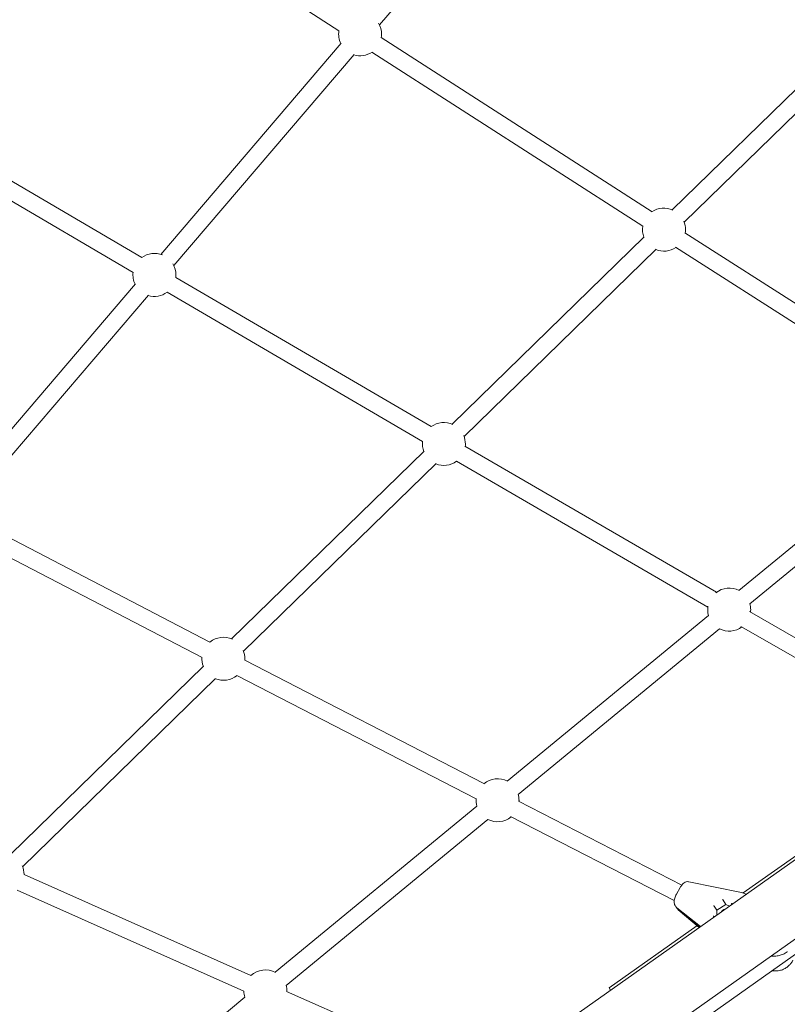
# Model space of a CAD drawing. Units: millimetres. Extents: x 113449 to 127805, y 23751 to 41992.
# Drawn here: x 119887 to 120601, y 36392 to 37307 of the extents above; entities that cross this region are included whole.
import ezdxf

# ---------------------------------------------------------------- set-up
doc = ezdxf.new("R2010")
doc.units = ezdxf.units.MM
doc.linetypes.add('AUSGEZOGEN', pattern=[0])
doc.layers.add('BEM-SI-MIN', color=7, linetype='Continuous')
doc.layers.add('Shout.07', color=7, linetype='AUSGEZOGEN')
doc.styles.get("Standard").update_dxf_attribs({"font": 'arial.ttf'})
doc.dimstyles.new('Europa 1-100', dxfattribs={"dimscale": 100, "dimtxt": 3.5, "dimasz": 4, "dimexe": 2, "dimexo": 0, "dimgap": 2, "dimtad": 0, "dimdec": 3, "dimlfac": 0.001, "dimzin": 0, "dimdsep": 46, "dimtxsty": 'Standard', "dimcen": 2, "dimadec": 0, "dimazin": 0, "dimtfac": 1, "dimtdec": 3, "dimtofl": 0, "dimtmove": 0, "dimatfit": 3, "dimfxl": 2, "dimfxlon": 1, "dimtolj": 1, "dimtzin": 0, "dimarcsym": 0})

# ---------------------------------------------------------------- blocks, each defined once
blk = doc.blocks.new('*D24')
at = {"layer": 'BEM-SI-MIN', "color": 0, "lineweight": -2, "transparency": 16777216}
for p, q in [((114644.34, 40528.64), (114244.34, 40528.64)), ((114444.34, 40128.64), (114444.34, 35095.31)), ((114444.34, 27843.95), (114444.34, 32877.27)), ((114644.34, 27443.95), (114244.34, 27443.95))]:
    blk.add_line(p, q, dxfattribs=at)
at = {"layer": 'BEM-SI-MIN', "color": 0, "transparency": 16777216}
for points in [[(114377.67, 40128.64), (114511.01, 40128.64), (114444.34, 40528.64)], [(114377.67, 27843.95), (114511.01, 27843.95), (114444.34, 27443.95)]]:
    blk.add_solid(points, dxfattribs=at)
at = {"layer": 'Defpoints', "color": 0, "transparency": 16777216}
for p in [(118995.45, 40528.64, -1.35), (114444.34, 27443.95), (122068.76, 27443.95, -1.35)]:
    blk.add_point(p, dxfattribs=at)
at = {"layer": 'BEM-SI-MIN', "color": 0, "transparency": 16777216, "insert": (114444.34, 33986.29), "char_height": 350, "attachment_point": 5, "rotation": 90}
blk.add_mtext('\\A1;13.085m', dxfattribs=at)
blk = doc.blocks.new('*D26')
at = {"layer": 'BEM-SI-MIN', "color": 0, "lineweight": -2, "transparency": 16777216}
for p, q in [((113878.22, 41991.59), (113478.22, 41991.59)), ((113678.22, 41591.59), (113678.22, 35066.17)), ((113678.22, 26322.7), (113678.22, 32848.12)), ((113878.22, 25922.7), (113478.22, 25922.7))]:
    blk.add_line(p, q, dxfattribs=at)
at = {"layer": 'BEM-SI-MIN', "color": 0, "transparency": 16777216}
for points in [[(113611.55, 41591.59), (113744.88, 41591.59), (113678.22, 41991.59)], [(113611.55, 26322.7), (113744.88, 26322.7), (113678.22, 25922.7)]]:
    blk.add_solid(points, dxfattribs=at)
at = {"layer": 'Defpoints', "color": 0, "transparency": 16777216}
for p in [(118945.89, 41991.59), (113678.22, 25922.7), (122110.18, 25922.7)]:
    blk.add_point(p, dxfattribs=at)
at = {"layer": 'BEM-SI-MIN', "color": 0, "transparency": 16777216, "insert": (113678.22, 33957.14), "char_height": 350, "attachment_point": 5, "rotation": 90}
blk.add_mtext('\\A1;16.069m', dxfattribs=at)

msp = doc.modelspace()

# ---------------------------------------------------------------- linework, layer by layer
at = {"layer": 'Shout.07', "color": 7, "linetype": 'Continuous', "lineweight": 0, "extrusion": (6.49166e-18, 0.017452, 0.999848)}
for p, q in [((122037.5025, 37534.3872, -1.348), (119755.1503, 35923.727, -1.348)), ((120221.8464, 37302.6372, -1.348), (120389.568, 37498.7834, -1.348)), ((122072.0194, 37484.9426, -1.348), (119790.1699, 35874.6372, -1.348)), ((120184.1553, 37297.1044, -1.348), (119928.2583, 37462.3936, -1.348)), ((120494.1779, 37130.6972, -1.348), (120672.6066, 37304.3392, -1.348)), ((120505.3368, 37119.2308, -1.348), (120683.7655, 37292.8727, -1.348)), ((120018.2707, 37089.1937, -1.348), (120186.2357, 37285.6118, -1.348)), ((120475.5256, 37128.8201, -1.348), (120223.5442, 37290.7598, -1.348)), ((120030.4308, 37078.7951, -1.348), (120198.3959, 37275.2132, -1.348)), ((120466.8753, 37115.3601, -1.348), (120214.8939, 37277.2998, -1.348)), ((120000.8211, 37086.1563, -1.348), (119762.3254, 37226.1185, -1.348)), ((119992.723, 37072.357, -1.348), (119753.1306, 37212.9628, -1.348)), ((120751.4903, 36952.3357, -1.348), (120505.9281, 37109.3314, -1.348)), ((120289.3965, 36931.3436, -1.348), (120468.1378, 37105.3513, -1.348)), ((120300.5573, 36919.8791, -1.348), (120479.2987, 37093.8868, -1.348)), ((120742.8718, 36938.8553, -1.348), (120497.3096, 37095.851, -1.348)), ((120270.0441, 36928.9741, -1.348), (120032.2973, 37067.735, -1.348)), ((119826.5545, 36864.9993, -1.348), (119994.8176, 37061.7676, -1.348)), ((119838.7147, 36854.6007, -1.348), (120006.9778, 37051.369, -1.348)), ((120261.9789, 36915.1555, -1.348), (120024.2321, 37053.9165, -1.348)), ((120556.4028, 36776.5519, -1.348), (120743.4653, 36930.3277, -1.348)), ((120566.5633, 36764.1921, -1.348), (120753.6257, 36917.9679, -1.348)), ((120535.4858, 36774.8524, -1.348), (120301.4551, 36910.6912, -1.348)), ((120084.2147, 36731.5257, -1.348), (120263.3585, 36905.9905, -1.348)), ((120095.3777, 36720.0633, -1.348), (120274.5215, 36894.5281, -1.348)), ((120527.4538, 36761.0145, -1.348), (120293.4232, 36896.8533, -1.348)), ((120064.1014, 36728.5409, -1.348), (119840.6763, 36844.5237, -1.348)), ((120056.7297, 36714.3403, -1.348), (119833.3046, 36830.3231, -1.348)), ((120340.7982, 36599.2217, -1.348), (120528.164, 36753.3316, -1.348)), ((120729.4867, 36662.8539, -1.348), (120566.3011, 36757.0171, -1.348)), ((119795.3941, 35864.1177, -1.348), (121047.4133, 36747.67, -1.348)), ((120721.6929, 36648.8785, -1.348), (120558.3044, 36743.1588, -1.348)), ((120350.962, 36586.8647, -1.348), (120538.3278, 36740.9746, -1.348)), ((120319.102, 36596.9137, -1.348), (120096.5255, 36711.7598, -1.348)), ((119878.6437, 36531.074, -1.348), (120058.1923, 36706.1662, -1.348)), ((120311.7653, 36582.6949, -1.348), (120089.1888, 36697.541, -1.348)), ((119889.8143, 36519.619, -1.348), (120069.363, 36694.7113, -1.348)), ((120742.652, 36623.7112, -1.348), (120560.4903, 36495.1594, -1.348)), ((120503.1901, 36502.4692, -1.348), (120351.103, 36580.4524, -1.348)), ((120124.8164, 36421.4626, -1.348), (120312.5698, 36575.9958, -1.348)), ((120134.9843, 36409.1089, -1.348), (120322.7377, 36563.6421, -1.348)), ((120496.0803, 36488.134, -1.348), (120343.8027, 36566.215, -1.348)), ((120102.2553, 36418.4005, -1.348), (119891.0999, 36512.4046, -1.348)), ((120509.8734, 36505.6137, -1.348), (120558.6666, 36495.7148, -1.348)), ((120095.7479, 36403.7835, -1.348), (119884.5926, 36497.7877, -1.348)), ((120501.6483, 36500.127, -1.348), (120498.2933, 36494.1759, -1.348)), ((120544.316, 36484.5098, -1.348), (120541.6813, 36488.5081, -1.348)), ((120563.2075, 36493.9745, -1.348), (120560.6822, 36495.0779, -1.348)), ((120496.9821, 36483.6157, -1.348), (120497.7851, 36482.3971, -1.348)), ((120498.1159, 36481.8951, -1.348), (120498.9189, 36480.6764, -1.348)), ((120498.7557, 36481.3362, -1.348), (120520.6327, 36463.9294, -1.348)), ((120499.0865, 36480.8342, -1.348), (120520.4737, 36463.8172, -1.348)), ((120499.9477, 36479.5134, -1.348), (120519.3679, 36463.0368, -1.348)), ((120535.8158, 36479.243, -1.348), (120533.4822, 36482.7845, -1.348)), ((120535.8158, 36479.243, -1.348), (120544.316, 36484.5098, -1.348)), ((120535.8541, 36474.6712, -1.348), (120535.8158, 36479.243, -1.348)), ((120544.316, 36484.5098, -1.348), (120547.4897, 36482.8824, -1.348)), ((120549.6026, 36485.1785, -1.348), (120549.583, 36484.3597, -1.348)), ((120533.9351, 36473.3169, -1.348), (120533.1694, 36473.6515, -1.348)), ((120517.3717, 36464.7305, -1.348), (120435.5336, 36406.9772, -1.348)), ((120435.5336, 36406.9772, -1.348), (120435.5336, 36406.8376, -1.348)), ((120435.5336, 36406.9772, -1.348), (120436.9954, 36404.9064, -1.348)), ((120436.9296, 36404.86, -1.348), (120435.5336, 36406.8376, -1.348)), ((119908.6038, 36243.016, -1.348), (120096.5987, 36398.2035, -1.348)), ((120276.9547, 36341.1074, -1.348), (120135.4685, 36403.6645, -1.348))]:
    msp.add_line(p, q, dxfattribs=at)
at = {"layer": 'Shout.07', "color": 7, "linetype": 'Continuous', "lineweight": 0, "extrusion": (3.66907e-19, 0, -1)}
for centre, start in [((-120203.8535, 37293.9047, 1.348), 149.3396711), ((-120547.3231, 36758.7317, 1.348), 163.3924202)]:
    msp.add_arc(centre, 20, start, 180.2946466, dxfattribs=at)
at = {"layer": 'Shout.07', "color": 7, "linetype": 'Continuous', "lineweight": 0, "extrusion": (2.07453e-18, -3.46945e-18, -1)}
msp.add_arc((-120203.8535, 37293.9047, 1.348), 20, 334.1132584, 9.2810817, dxfattribs=at)
at = {"layer": 'Shout.07', "color": 7, "linetype": 'Continuous', "lineweight": 0, "extrusion": (9.88711e-22, -3.46945e-18, -1)}
for centre, end in [((-120203.8535, 37293.9047, 1.348), 189.1492725), ((-120547.3231, 36758.7317, 1.348), 186.4081126)]:
    msp.add_arc(centre, 20, 180.2946466, end, dxfattribs=at)
at = {"layer": 'Shout.07', "color": 7, "linetype": 'Continuous', "lineweight": 0, "extrusion": (1.23427e-18, 3.46945e-18, -1)}
for centre, start, end in [((-120203.8535, 37293.9047, 1.348), 236.3056294, 286.9569015), ((-120012.4377, 37070.0632, 1.348), 233.8481538, 286.9566698)]:
    msp.add_arc(centre, 20, start, end, dxfattribs=at)
at = {"layer": 'Shout.07', "color": 7, "linetype": 'Continuous', "lineweight": 0, "extrusion": (-4.86902e-19, 3.46945e-18, -1)}
for centre, start, end in [((-120486.6209, 37112.1799, 1.348), 55.8323983, 114.7244316), ((-120547.3231, 36758.7317, 1.348), 344.1406114, 8.8188715), ((-120076.6644, 36713.0056, 1.348), 156.8833466, 180.2946466), ((-120076.6644, 36713.0056, 1.348), 339.2981214, 3.8562143), ((-120076.6644, 36713.0056, 1.348), 230.8712293, 292.1417644), ((-120331.7233, 36581.3991, 1.348), 163.3867773, 180.2946466), ((-120115.7474, 36403.6369, 1.348), 47.5353999, 117.7563557)]:
    msp.add_arc(centre, 20, start, end, dxfattribs=at)
at = {"layer": 'Shout.07', "color": 7, "linetype": 'Continuous', "lineweight": 0, "extrusion": (-1.35426e-18, 3.46945e-18, -1)}
msp.add_arc((-120486.6209, 37112.1799, 1.348), 20, 156.8334548, 180.2946466, dxfattribs=at)
at = {"layer": 'Shout.07', "color": 7, "linetype": 'Continuous', "lineweight": 0, "extrusion": (2.08808e-18, -3.46945e-18, -1)}
msp.add_arc((-120486.6209, 37112.1799, 1.348), 20, 339.3470089, 9.6225036, dxfattribs=at)
at = {"layer": 'Shout.07', "color": 7, "linetype": 'Continuous', "lineweight": 0, "extrusion": (-1.25638e-20, -3.46945e-18, -1)}
msp.add_arc((-120486.6209, 37112.1799, 1.348), 20, 180.2946466, 189.0138982, dxfattribs=at)
at = {"layer": 'Shout.07', "color": 7, "linetype": 'Continuous', "lineweight": 0, "extrusion": (-2.24873e-18, 0, -1)}
for centre, start, end in [((-120012.4377, 37070.0632, 1.348), 53.9849, 111.6796655), ((-120331.7233, 36581.3991, 1.348), 50.0729371, 117.7380885)]:
    msp.add_arc(centre, 20, start, end, dxfattribs=at)
at = {"layer": 'Shout.07', "color": 7, "linetype": 'Continuous', "lineweight": 0, "extrusion": (2.95544e-18, 0, -1)}
msp.add_arc((-120486.6209, 37112.1799, 1.348), 20, 236.1702552, 292.190652, dxfattribs=at)
at = {"layer": 'Shout.07', "color": 7, "linetype": 'Continuous', "lineweight": 0, "extrusion": (2.95544e-18, -3.46945e-18, -1)}
msp.add_arc((-120012.4377, 37070.0632, 1.348), 20, 149.3904944, 180.2946466, dxfattribs=at)
at = {"layer": 'Shout.07', "color": 7, "linetype": 'Continuous', "lineweight": 0, "extrusion": (-5.41112e-19, -6.93889e-18, -1)}
msp.add_arc((-120012.4377, 37070.0632, 1.348), 20, 334.1130267, 6.828543, dxfattribs=at)
at = {"layer": 'Shout.07', "color": 7, "linetype": 'Continuous', "lineweight": 0, "extrusion": (2.80938e-20, 0, -1)}
for centre, end in [((-120012.4377, 37070.0632, 1.348), 186.6917969), ((-120331.7233, 36581.3991, 1.348), 183.5684854)]:
    msp.add_arc(centre, 20, 180.2946466, end, dxfattribs=at)
at = {"layer": 'Shout.07', "color": 7, "linetype": 'Continuous', "lineweight": 0, "extrusion": (1.23427e-18, 0, -1)}
msp.add_arc((-120281.8427, 36912.825, 1.348), 20, 53.8142478, 114.6716915, dxfattribs=at)
at = {"layer": 'Shout.07', "color": 7, "linetype": 'Continuous', "lineweight": 0, "extrusion": (-5.2756e-19, -3.46945e-18, -1)}
for start, end in [(156.8659695, 180.2946466), (233.710417, 292.1799168)]:
    msp.add_arc((-120281.8427, 36912.825, 1.348), 20, start, end, dxfattribs=at)
at = {"layer": 'Shout.07', "color": 7, "linetype": 'Continuous', "lineweight": 0, "extrusion": (3.53354e-19, 0, -1)}
msp.add_arc((-120281.8427, 36912.825, 1.348), 20, 339.3362737, 6.7257029, dxfattribs=at)
at = {"layer": 'Shout.07', "color": 7, "linetype": 'Continuous', "lineweight": 0, "extrusion": (1.45412e-20, -3.46945e-18, -1)}
msp.add_arc((-120281.8427, 36912.825, 1.348), 20, 180.2946466, 186.5540601, dxfattribs=at)
at = {"layer": 'Shout.07', "color": 7, "linetype": 'Continuous', "lineweight": 0, "extrusion": (1.20716e-18, 0, -1)}
msp.add_arc((-120547.3231, 36758.7317, 1.348), 20, 51.4456055, 117.7633306, dxfattribs=at)
at = {"layer": 'Shout.07', "color": 7, "linetype": 'Continuous', "lineweight": 0, "extrusion": (4.69016e-18, 0, -1)}
msp.add_arc((-120076.6644, 36713.0056, 1.348), 20, 51.0125713, 114.6328439, dxfattribs=at)
at = {"layer": 'Shout.07', "color": 7, "linetype": 'Continuous', "lineweight": 0, "extrusion": (-5.00455e-19, 0, -1)}
msp.add_arc((-120547.3231, 36758.7317, 1.348), 20, 233.5644696, 296.9842544, dxfattribs=at)
at = {"layer": 'Shout.07', "color": 7, "linetype": 'Continuous', "lineweight": 0, "extrusion": (5.51988e-20, 3.46945e-18, -1)}
msp.add_arc((-120076.6644, 36713.0056, 1.348), 20, 180.2946466, 183.7148724, dxfattribs=at)
at = {"layer": 'Shout.07', "color": 7, "linetype": 'Continuous', "lineweight": 0, "extrusion": (1.20716e-18, -3.46945e-18, -1)}
for centre, start, end in [((-120331.7233, 36581.3991, 1.348), 344.1215766, 4.5131646), ((-119871.1057, 36512.5489, 1.348), 156.7579836, 180.2946466)]:
    msp.add_arc(centre, 20, start, end, dxfattribs=at)
at = {"layer": 'Shout.07', "color": 7, "linetype": 'Continuous', "lineweight": 0, "extrusion": (-4.86902e-19, 0, -1)}
msp.add_arc((-120331.7233, 36581.3991, 1.348), 20, 230.7248424, 296.9652196, dxfattribs=at)
at = {"layer": 'Shout.07', "color": 7, "linetype": 'Continuous', "lineweight": 0, "extrusion": (4.16463e-20, 0, -1)}
msp.add_arc((-119871.1057, 36512.5489, 1.348), 20, 180.2946466, 180.4199545, dxfattribs=at)
at = {"layer": 'Shout.07', "color": 7, "linetype": 'Continuous', "lineweight": 0, "extrusion": (-5.32214e-20, 3.46945e-18, -1)}
msp.add_arc((-120556.6783, 36485.9145, 1.348), 10, 101.4682422, 113.6023526, dxfattribs=at)
at = {"layer": 'Shout.07', "color": 7, "linetype": 'Continuous', "lineweight": 0, "extrusion": (1.24782e-18, 0, -1)}
msp.add_arc((-120600.6677, 36441.3149, 1.348), 1, 220.4415796, 228.6899424, dxfattribs=at)
at = {"layer": 'Shout.07', "color": 7, "linetype": 'Continuous', "lineweight": 0, "extrusion": (-2.22163e-18, 3.46945e-18, -1)}
msp.add_arc((-120115.7474, 36403.6369, 1.348), 20, 163.3304405, 180.2740843, dxfattribs=at)
at = {"layer": 'Shout.07', "color": 7, "linetype": 'Continuous', "lineweight": 0, "extrusion": (3.39802e-19, -3.46945e-18, -1)}
msp.add_arc((-120115.7474, 36403.6369, 1.348), 20, 344.0389099, 0.460866, dxfattribs=at)
at = {"layer": 'Shout.07', "color": 7, "linetype": 'Continuous', "lineweight": 0, "extrusion": (1.42128e-16, 2.80265e-17, -1)}
msp.add_ellipse((120541.6679, 36489.0794, -1.348), major_axis=(-0.0552, 0.5568), ratio=0.39530502, start_param=-2.74843454, end_param=-1.17763822, dxfattribs=at)
at = {"layer": 'Shout.07', "color": 7, "linetype": 'Continuous', "lineweight": 0}
for centre, major_axis, ratio, start_param, end_param in [((120541.1946, 36488.749, -1.348), (-0.4927, 0.2645), 0.13384382, -2.89886099, -2.59815129), ((120501.9602, 36485.1482, -1.348), (-4.1751, -2.7511), 0.95374527, 0, 0.30234892), ((120502.291, 36484.6462, -1.348), (-4.1751, -2.7511), 0.95374527, -0.06308087, 0.30234892), ((120544.397, 36474.8429, -1.348), (-4.5926, -3.0262), 0.95374527, -1.95947206, -1.11520014), ((120532.7627, 36473.2835, -1.348), (0.4812, 0.3067), 0.50255888, 0.32548549, 1.72107958)]:
    msp.add_ellipse(centre, major_axis=major_axis, ratio=ratio, start_param=start_param, end_param=end_param, dxfattribs=at)
at = {"layer": 'Shout.07', "color": 7, "linetype": 'Continuous', "lineweight": 0, "extrusion": (-1.72871e-16, -5.01795e-16, -1)}
msp.add_ellipse((120532.9954, 36483.0253, -1.348), major_axis=(-0.4927, 0.2645), ratio=0.13384382, start_param=1.02735497, end_param=2.89886099, dxfattribs=at)
at = {"layer": 'Shout.07', "color": 7, "linetype": 'Continuous', "lineweight": 0, "extrusion": (8.56563e-17, -1.40832e-16, -1)}
msp.add_ellipse((120550.1078, 36485.3918, -1.348), major_axis=(-0.4812, -0.3067), ratio=0.50255888, start_param=0.32548549, end_param=1.42051308, dxfattribs=at)
at = {"layer": 'Shout.07', "color": 7, "linetype": 'Continuous', "lineweight": 0}
for points, knots in [([(120501.6483, 36500.127, -1.348), (120501.9178, 36500.605, -1.348), (120502.2016, 36501.0686, -1.348), (120502.7992, 36501.9585, -1.348), (120503.1121, 36502.3846, -1.348), (120503.7902, 36503.2042, -1.348), (120504.1517, 36503.5977, -1.348), (120505.0276, 36504.379, -1.348), (120505.5277, 36504.7793, -1.348), (120506.6109, 36505.2936, -1.348), (120506.9568, 36505.4306, -1.348), (120507.9682, 36505.6946, -1.348), (120508.728, 36505.7913, -1.348), (120509.6846, 36505.6494, -1.348), (120509.7788, 36505.6329, -1.348), (120509.8734, 36505.6137, -1.348)], [5.82460642, 5.82460642, 5.82460642, 5.82460642, 6.08004552, 6.08004552, 6.33548462, 6.33548462, 6.59092372, 6.59092372, 6.84636282, 6.84636282, 6.94443865, 6.94443865, 7.086467, 7.086467, 7.10180192, 7.10180192, 7.10180192, 7.10180192]), ([(120496.9821, 36483.6157, -1.348), (120496.6476, 36484.1233, -1.348), (120496.4425, 36484.609, -1.348), (120496.1132, 36485.649, -1.348), (120496.0479, 36486.1601, -1.348), (120495.9756, 36487.4022, -1.348), (120496.0515, 36488.0317, -1.348), (120496.2734, 36489.2689, -1.348), (120496.4352, 36489.8658, -1.348), (120496.8265, 36491.0562, -1.348), (120497.0573, 36491.6468, -1.348), (120497.5769, 36492.8198, -1.348), (120497.8657, 36493.4013, -1.348), (120498.2159, 36494.0379, -1.348), (120498.2544, 36494.107, -1.348), (120498.2933, 36494.1759, -1.348)], [-1.04691051, -1.04691051, -1.04691051, -1.04691051, -0.93034214, -0.93034214, -0.76683311, -0.76683311, -0.4815388, -0.4815388, -0.18044092, -0.18044092, 0.12065696, 0.12065696, 0.42175484, 0.42175484, 0.45857888, 0.45857888, 0.45857888, 0.45857888]), ([(120498.9189, 36480.6764, -1.348), (120498.9704, 36480.5983, -1.348), (120499.025, 36480.5196, -1.348), (120499.1411, 36480.3619, -1.348), (120499.2024, 36480.2829, -1.348), (120499.3322, 36480.1253, -1.348), (120499.4006, 36480.0467, -1.348), (120499.5447, 36479.8909, -1.348), (120499.6203, 36479.8136, -1.348), (120499.7787, 36479.6614, -1.348), (120499.8615, 36479.5866, -1.348), (120499.9477, 36479.5134, -1.348)], [-1.0469105095, -1.0469105095, -1.0469105095, -1.0469105095, -1.0289609361, -1.0289609361, -1.0110113626, -1.0110113626, -0.9930617892, -0.9930617892, -0.9751122157, -0.9751122157, -0.9571626422, -0.9571626422, -0.9571626422, -0.9571626422]), ([(120586.1234, 36436.343, -1.348), (120586.6286, 36436.3124, -1.348), (120587.1295, 36436.2952, -1.348), (120589.0769, 36436.2787, -1.348), (120590.4913, 36436.3763, -1.348), (120593.2209, 36436.7811, -1.348), (120594.5441, 36437.0875, -1.348), (120596.4695, 36437.7338, -1.348), (120597.1006, 36437.9804, -1.348), (120598.3411, 36438.5499, -1.348), (120598.9484, 36438.8708, -1.348), (120600.1562, 36439.6259, -1.348), (120600.7539, 36440.0594, -1.348), (120601.3279, 36440.5638, -1.348)], [12.35444733, 12.35444733, 12.35444733, 12.35444733, 12.51967831, 12.51967831, 13.00132074, 13.00132074, 13.48296316, 13.48296316, 13.72378437, 13.72378437, 13.96460558, 13.96460558, 14.20542679, 14.20542679, 14.20542679, 14.20542679]), ([(120592.9247, 36422.8442, -1.348), (120594.3296, 36423.0113, -1.348), (120595.6474, 36423.3561, -1.348), (120598.0466, 36424.2711, -1.348), (120599.1419, 36424.8449, -1.348), (120601.1259, 36426.1352, -1.348), (120602.0153, 36426.852, -1.348), (120603.6091, 36428.3654, -1.348), (120604.3123, 36429.1598, -1.348), (120605.5745, 36430.809, -1.348), (120606.1319, 36431.663, -1.348), (120606.6248, 36432.5374, -1.348)], [5.99026065, 5.99026065, 5.99026065, 5.99026065, 6.24186313, 6.24186313, 6.49346561, 6.49346561, 6.74506809, 6.74506809, 6.99667057, 6.99667057, 7.24827305, 7.24827305, 7.24827305, 7.24827305]), ([(120592.9883, 36422.8521, -1.348), (120592.0164, 36422.7257, -1.348), (120591.0272, 36422.6499, -1.348), (120589.0159, 36422.5895, -1.348), (120587.9939, 36422.6048, -1.348), (120586.9233, 36422.6665, -1.348), (120586.9006, 36422.6678, -1.348), (120586.8778, 36422.6692, -1.348)], [2.74494304, 2.74494304, 2.74494304, 2.74494304, 3.031729014, 3.031729014, 3.318514988, 3.318514988, 3.324743507, 3.324743507, 3.324743507, 3.324743507])]:
    msp.add_open_spline(points, degree=3, knots=knots, dxfattribs=at)

# ---------------------------------------------------------------- dimensions: what is measured, and where the dimension line sits
at = {"layer": 'BEM-SI-MIN', "color": 7}
for base, p1, p2, picture, middle in [((113678.218, 25922.6979), (118945.8879, 41991.5918), (122110.1787, 25922.6979), '*D26', (113678.218, 33957.1449)), ((114444.3404, 27443.9491), (118995.45, 40528.636, -1.348), (122068.7609, 27443.9491, -1.348), '*D24', (114444.3404, 33986.2926))]:
    dim = msp.add_linear_dim(base=base, p1=p1, p2=p2, angle=90, dimstyle='Europa 1-100', override={"dimpost": 'm'}, dxfattribs=at)
    dim.commit()
    dim.dimension.update_dxf_attribs({"geometry": picture, "text_midpoint": middle})

doc.saveas('drawing.dxf')
